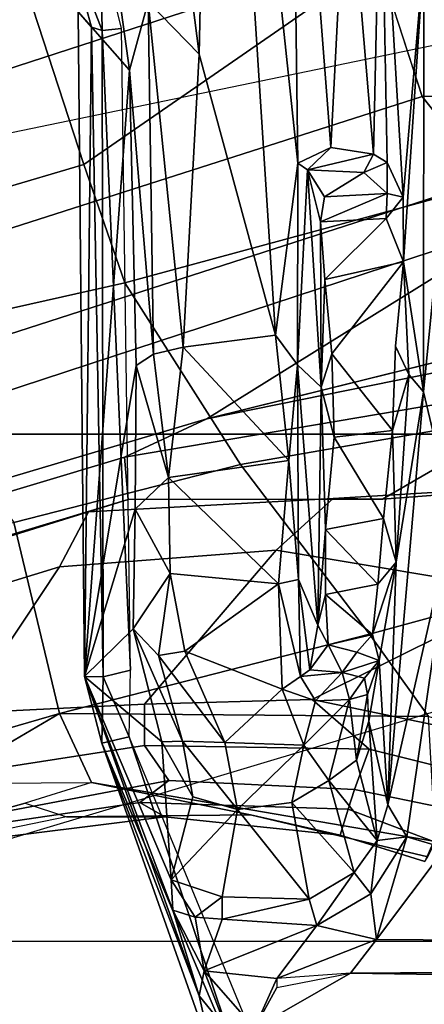
# Model space of a CAD drawing. Units: inches. Extents: x 0 to 190, y -9 to 87.
# Drawn here: x 49 to 50, y 23 to 24 of the extents above; entities that cross this region are included whole.
import ezdxf

# ---------------------------------------------------------------- set-up
doc = ezdxf.new("R2010")
doc.units = ezdxf.units.IN
doc.header["$MEASUREMENT"] = 0
for name, color, linetype in [('SEAT-BASE', 5, 'Continuous'), ('SEAT-CHASSIS', 5, 'Continuous'), ('SEAT-FABRIC', 5, 'Continuous'), ('SEAT-FRAME', 5, 'Continuous')]:
    doc.layers.add(name, color=color, linetype=linetype)

# ---------------------------------------------------------------- blocks, each defined once
blk = doc.blocks.new('1AERON2_B_TLIMANGL_ARMS_POSTUREFITSL_3T')
at = {"layer": 'SEAT-BASE'}
for points in [[(-1.0437, 1.701, 6.6264), (-4.3746, 12.7122, 4.1389), (-4.324, 12.2313, 4.2077), (-1.2495, 1.6518, 6.5161)], [(-4.324, 12.2313, 4.2077), (-3.8678, 10.5115, 4.5256), (-1.3248, 1.7804, 6.4477), (-1.2495, 1.6518, 6.5161)], [(-0.1542, 1.3595, 4.1832), (-3.5595, 11.7694, 3.1616), (-3.47, 11.8649, 3.2423), (-0.095, 1.3539, 4.3018)], [(-3.47, 11.8649, 3.2423), (-2.9258, 9.7068, 3.9879), (-0.1239, 1.7559, 5.6622), (-0.095, 1.3539, 4.3018)], [(-3.6772, 11.7154, 3.1096), (-3.5595, 11.7694, 3.1616), (-0.1542, 1.3595, 4.1832), (-0.2684, 1.3642, 4.119)], [(-0.4265, 1.3128, 4.119), (-3.7957, 11.6821, 3.0957), (-3.6772, 11.7154, 3.1096), (-0.2684, 1.3642, 4.119)], [(-0.5847, 1.2614, 4.119), (-3.9113, 11.6394, 3.1096), (-3.7957, 11.6821, 3.0957), (-0.4265, 1.3128, 4.119)], [(-0.719, 1.1512, 4.3018), (-4.1668, 11.6385, 3.2423), (-4.0382, 11.6139, 3.1616), (-0.6744, 1.1905, 4.1832)], [(-3.3384, 9.5727, 3.9879), (-4.1668, 11.6385, 3.2423), (-0.719, 1.1512, 4.3018), (-0.9319, 1.4933, 5.6622)], [(-4.0382, 11.6139, 3.1616), (-3.9113, 11.6394, 3.1096), (-0.5847, 1.2614, 4.119), (-0.6744, 1.1905, 4.1832)], [(-1.032, 1.6207, 6.1381), (-3.4972, 9.548, 4.4046), (-3.4299, 9.5829, 4.297), (-1.0187, 1.578, 6.004)], [(-3.4299, 9.5829, 4.297), (-3.3783, 9.5833, 4.1787), (-0.9734, 1.5819, 5.8711), (-1.0187, 1.578, 6.004)], [(-0.9734, 1.5819, 5.8711), (-3.3783, 9.5833, 4.1787), (-3.3384, 9.5727, 3.9879), (-0.9319, 1.4933, 5.6622)], [(-3.3759, 8.8451, 4.6181), (-3.1559, 8.3768, 4.7054), (-1.0913, 1.6518, 6.156), (-1.2492, 1.7567, 6.1669)], [(-1.0913, 1.6518, 6.156), (-3.1559, 8.3768, 4.7054), (-3.1003, 8.2717, 4.6837), (-1.032, 1.6207, 6.1381)], [(-0.5199, 1.9742, 6.6862), (-0.7398, 1.9027, 6.6862), (-0.6581, 1.6256, 6.7516), (-0.423, 1.702, 6.7516)], [(-0.6581, 1.6256, 6.7516), (-0.7398, 1.9027, 6.6862), (-0.8432, 1.8393, 6.6746), (-0.7854, 1.5817, 6.7366)], [(-0.8432, 1.8393, 6.6746), (-1.0437, 1.701, 6.6264), (-0.9812, 1.457, 6.7006), (-0.7854, 1.5817, 6.7366)], [(-1.3459, 1.6887, 6.4283), (-1.3608, 1.6445, 6.3943), (-1.3855, 1.7651, 6.3529), (-1.3697, 1.7747, 6.3972)], [(-1.3248, 1.7804, 6.4477), (-1.3237, 1.6176, 6.4607), (-1.3459, 1.6887, 6.4283), (-1.3697, 1.7747, 6.3972)], [(-1.3248, 1.7804, 6.4477), (-1.3237, 1.6176, 6.4607), (-1.3237, 1.6176, 6.4607), (-1.2495, 1.6518, 6.5161)], [(-1.3608, 1.6445, 6.3943), (-1.3855, 1.7651, 6.3529), (-1.3883, 1.7602, 6.3093), (-1.3608, 1.5386, 6.3341)], [(-1.2839, 1.5604, 6.2224), (-1.3217, 1.5343, 6.2577), (-1.3634, 1.7538, 6.2369), (-1.316, 1.7665, 6.1859)], [(-1.2395, 1.5603, 6.2066), (-1.2839, 1.5604, 6.2224), (-1.316, 1.7665, 6.1859), (-1.2492, 1.7567, 6.1669)], [(-1.3455, 1.5654, 6.2874), (-1.3608, 1.5386, 6.3341), (-1.3883, 1.7602, 6.3093), (-1.3716, 1.7435, 6.26)], [(-1.3455, 1.5654, 6.2874), (-1.3716, 1.7435, 6.26), (-1.3634, 1.7538, 6.2369), (-1.3217, 1.5343, 6.2577)], [(-1.2395, 1.5603, 6.2066), (-1.2492, 1.7567, 6.1669), (-1.0913, 1.6518, 6.156), (-1.0736, 1.4185, 6.2079)], [(-0.9812, 1.457, 6.7006), (-1.0437, 1.701, 6.6264), (-1.2495, 1.6518, 6.5161), (-1.1641, 1.318, 6.6391)], [(-0.4186, 1.2801, 6.8397), (-0.423, 1.702, 6.7516), (-0.6581, 1.6256, 6.7516), (-0.4186, 1.2801, 6.8397)], [(-1.3237, 1.6176, 6.4607), (-1.3459, 1.6887, 6.4283), (-1.3608, 1.6445, 6.3943), (-1.3587, 1.4464, 6.4353)], [(-1.2525, 1.2546, 6.5979), (-1.2495, 1.6518, 6.5161), (-1.3237, 1.6176, 6.4607), (-1.3873, 1.247, 6.4886)], [(-1.3807, 1.3496, 6.3617), (-1.3587, 1.4464, 6.4353), (-1.3608, 1.6445, 6.3943), (-1.3608, 1.5386, 6.3341)], [(-1.2495, 1.6518, 6.5161), (-1.2495, 1.6518, 6.5161), (-1.2525, 1.2546, 6.5979), (-1.1641, 1.318, 6.6391)], [(-1.0736, 1.4185, 6.2079), (-1.0913, 1.6518, 6.156), (-1.032, 1.6207, 6.1381), (-1.0179, 1.3573, 6.1793)], [(-0.7854, 1.5817, 6.7366), (-0.6725, 1.1665, 6.8397), (-0.4186, 1.2801, 6.8397), (-0.6581, 1.6256, 6.7516)], [(-1.3237, 1.6176, 6.4607), (-1.3587, 1.4464, 6.4353), (-1.4039, 1.2555, 6.449), (-1.3873, 1.247, 6.4886)], [(-1.032, 1.6207, 6.1381), (-1.0187, 1.578, 6.004), (-1.0184, 1.3041, 6.06), (-1.0179, 1.3573, 6.1793)], [(-1.0184, 1.3041, 6.06), (-1.0187, 1.578, 6.004), (-0.9734, 1.5819, 5.8711), (-0.8883, 1.0796, 6.0105)], [(-0.9016, 1.0001, 6.8397), (-0.6725, 1.1665, 6.8397), (-0.7854, 1.5817, 6.7366), (-0.9812, 1.457, 6.7006)], [(-0.8443, 1.0617, 5.7919), (-0.8883, 1.0796, 6.0105), (-0.9734, 1.5819, 5.8711), (-0.9319, 1.4933, 5.6622)], [(-1.3807, 1.3496, 6.3617), (-1.3608, 1.5386, 6.3341), (-1.3455, 1.5654, 6.2874), (-1.3524, 1.3412, 6.2976)], [(-1.3313, 1.3345, 6.2789), (-1.3524, 1.3412, 6.2976), (-1.3455, 1.5654, 6.2874), (-1.3217, 1.5343, 6.2577)], [(-1.3313, 1.3345, 6.2789), (-1.3217, 1.5343, 6.2577), (-1.2839, 1.5604, 6.2224), (-1.2878, 1.3185, 6.2518)], [(-1.2878, 1.3185, 6.2518), (-1.2839, 1.5604, 6.2224), (-1.2395, 1.5603, 6.2066), (-1.2342, 1.3799, 6.2319)], [(-1.2342, 1.3799, 6.2319), (-1.2395, 1.5603, 6.2066), (-1.0736, 1.4185, 6.2079), (-1.1187, 1.1478, 6.2723)], [(-0.9319, 1.4933, 5.6622), (-0.719, 1.1512, 4.3018), (-0.8221, 1.0503, 5.494), (-0.877, 1.2718, 5.5781)], [(-0.8221, 1.0503, 5.494), (-0.8221, 1.0503, 5.494), (-0.8443, 1.0617, 5.7919), (-0.9319, 1.4933, 5.6622)], [(-1.1641, 1.318, 6.6391), (-1.1141, 1.1353, 6.7098), (-0.9016, 1.0001, 6.8397), (-0.9812, 1.457, 6.7006)], [(-1.4039, 1.2555, 6.449), (-1.3587, 1.4464, 6.4353), (-1.3807, 1.3496, 6.3617), (-1.4088, 1.2586, 6.3883)], [(-1.0061, 1.1609, 6.2525), (-1.1187, 1.1478, 6.2723), (-1.0736, 1.4185, 6.2079), (-1.0179, 1.3573, 6.1793)], [(-1.2777, 1.1714, 6.2534), (-1.3131, 1.2173, 6.2593), (-1.2878, 1.3185, 6.2518), (-1.2342, 1.3799, 6.2319)], [(-1.1795, 1.0618, 6.2849), (-1.2777, 1.1714, 6.2534), (-1.2342, 1.3799, 6.2319), (-1.1187, 1.1478, 6.2723)], [(-1.3874, 1.2492, 6.3212), (-1.4088, 1.2586, 6.3883), (-1.3807, 1.3496, 6.3617), (-1.3524, 1.3412, 6.2976)], [(-0.997, 1.0198, 6.181), (-1.0061, 1.1609, 6.2525), (-1.0179, 1.3573, 6.1793), (-1.0184, 1.3041, 6.06)], [(-1.3874, 1.2492, 6.3212), (-1.3524, 1.3412, 6.2976), (-1.3313, 1.3345, 6.2789), (-1.352, 1.2334, 6.2814)], [(-1.3131, 1.2173, 6.2593), (-1.352, 1.2334, 6.2814), (-1.3313, 1.3345, 6.2789), (-1.2878, 1.3185, 6.2518)], [(-1.1141, 1.1353, 6.7098), (-1.1641, 1.318, 6.6391), (-1.2525, 1.2546, 6.5979), (-1.329, 0.9608, 6.6517)], [(-0.5843, 1.168, 4.1108), (-0.5847, 1.2614, 4.119), (-0.3873, 1.3255, 4.119), (-0.3327, 1.2498, 4.1108)], [(-0.8981, 1.0035, 6.0349), (-0.997, 1.0198, 6.181), (-1.0184, 1.3041, 6.06), (-0.8883, 1.0796, 6.0105)], [(-0.6725, 1.1665, 6.8397), (-0.6291, 1.0913, 6.9828), (-0.3917, 1.1976, 6.9828), (-0.4186, 1.2801, 6.8397)], [(-0.5843, 1.168, 4.1108), (-0.6776, 1.0921, 4.1852), (-0.6744, 1.1905, 4.1832), (-0.5847, 1.2614, 4.119)]]:
    blk.add_3dface(points, dxfattribs=at)
at = {"layer": 'SEAT-CHASSIS'}
for points in [[(-0.4207, 1.6419, 11.6177), (-0.5134, 1.6058, 11.6399), (-0.4189, 1.6079, 11.6432)], [(-0.4207, 1.6419, 11.6177), (-0.5099, 1.6175, 11.6193), (-0.5134, 1.6058, 11.6399)], [(-0.5099, 1.6175, 11.6193), (-0.4207, 1.6419, 11.6177), (-0.4933, 1.6319, 11.4497)], [(-1.4612, 1.5299, 11.3467), (-1.5538, 1.5016, 11.389), (-1.2095, 1.625, 11.4041)], [(-1.2815, 1.6063, 11.6928), (-1.2095, 1.625, 11.4041), (-1.5538, 1.5016, 11.389)], [(-1.4286, 1.5316, 11.2881), (-1.4612, 1.5299, 11.3467), (-1.2095, 1.625, 11.4041)], [(-1.2095, 1.625, 11.4041), (-1.28, 1.5417, 10.6083), (-1.4286, 1.5316, 11.2881)], [(-1.2101, 1.6048, 11.7063), (-1.2095, 1.625, 11.4041), (-1.2815, 1.6063, 11.6928)], [(-1.28, 1.5417, 10.6083), (-1.2095, 1.625, 11.4041), (-1.1582, 1.5727, 10.4699)], [(-1.2095, 1.625, 11.4041), (-1.2101, 1.6048, 11.7063), (-0.5099, 1.6175, 11.6193)], [(-0.5562, 1.5767, 10.5193), (-1.2095, 1.625, 11.4041), (-0.4933, 1.6319, 11.4497)], [(-0.4933, 1.6319, 11.4497), (-1.2095, 1.625, 11.4041), (-0.5099, 1.6175, 11.6193)], [(-0.8744, 1.5693, 10.4027), (-1.2095, 1.625, 11.4041), (-0.5562, 1.5767, 10.5193)], [(-1.0292, 1.5703, 10.41), (-1.2095, 1.625, 11.4041), (-0.8744, 1.5693, 10.4027)], [(-1.1582, 1.5727, 10.4699), (-1.2095, 1.625, 11.4041), (-1.0292, 1.5703, 10.41)], [(-0.4811, 1.5871, 10.5497), (-0.5562, 1.5767, 10.5193), (-0.4933, 1.6319, 11.4497)], [(-0.5099, 1.6175, 11.6193), (-1.2101, 1.6048, 11.7063), (-0.5134, 1.6058, 11.6399)], [(-1.6418, 1.4537, 11.6616), (-1.2745, 1.577, 11.718), (-1.2815, 1.6063, 11.6928)], [(-1.6207, 1.4865, 11.6365), (-1.6418, 1.4537, 11.6616), (-1.2815, 1.6063, 11.6928)], [(-1.5538, 1.5016, 11.389), (-1.6207, 1.4865, 11.6365), (-1.2815, 1.6063, 11.6928)], [(-1.2101, 1.6048, 11.7063), (-1.2815, 1.6063, 11.6928), (-1.2745, 1.577, 11.718)], [(-1.2026, 1.5756, 11.7265), (-1.2101, 1.6048, 11.7063), (-1.2745, 1.577, 11.718)], [(-1.2026, 1.5756, 11.7265), (-0.5134, 1.6058, 11.6399), (-1.2101, 1.6048, 11.7063)], [(-0.5134, 1.6058, 11.6399), (-1.2026, 1.5756, 11.7265), (-0.5113, 1.5853, 11.655)], [(-0.5134, 1.6058, 11.6399), (-0.5113, 1.5853, 11.655), (-0.4189, 1.6079, 11.6432)], [(-0.4811, 1.5871, 10.5497), (-0.4827, 1.5565, 10.5088), (-0.5562, 1.5767, 10.5193)], [(-1.2745, 1.577, 11.718), (-1.6418, 1.4537, 11.6616), (-1.6219, 1.4336, 11.6717)], [(-1.2794, 1.5194, 10.5363), (-1.28, 1.5417, 10.6083), (-1.1582, 1.5727, 10.4699)], [(-1.1582, 1.5727, 10.4699), (-1.187, 1.5453, 10.448), (-1.2794, 1.5194, 10.5363)], [(-1.0985, 1.5329, 10.3866), (-1.187, 1.5453, 10.448), (-1.1582, 1.5727, 10.4699)], [(-1.0985, 1.5329, 10.3866), (-1.1582, 1.5727, 10.4699), (-1.0292, 1.5703, 10.41)], [(-1.0292, 1.5703, 10.41), (-0.995, 1.5344, 10.3598), (-1.0985, 1.5329, 10.3866)], [(-0.995, 1.5344, 10.3598), (-1.0292, 1.5703, 10.41), (-0.8744, 1.5693, 10.4027)], [(-0.8623, 1.5508, 10.377), (-0.8744, 1.5693, 10.4027), (-0.5562, 1.5767, 10.5193)], [(-0.5562, 1.5767, 10.5193), (-0.4827, 1.5565, 10.5088), (-0.8623, 1.5508, 10.377)], [(-0.995, 1.5344, 10.3598), (-0.8744, 1.5693, 10.4027), (-0.8623, 1.5508, 10.377)], [(-0.8623, 1.5508, 10.377), (-0.8547, 1.5186, 10.3573), (-0.995, 1.5344, 10.3598)], [(-0.8623, 1.5508, 10.377), (-0.4827, 1.5565, 10.5088), (-0.8547, 1.5186, 10.3573)], [(-0.8547, 1.5186, 10.3573), (-0.4827, 1.5565, 10.5088), (-0.5389, 1.5016, 10.4685)], [(-0.5389, 1.5016, 10.4685), (-0.4827, 1.5565, 10.5088), (-0.4455, 1.5135, 10.5035)], [(-1.4286, 1.5316, 11.2881), (-1.28, 1.5417, 10.6083), (-1.3392, 1.5083, 10.6592)], [(-1.2794, 1.5194, 10.5363), (-1.3392, 1.5083, 10.6592), (-1.28, 1.5417, 10.6083)], [(-1.2808, 1.4738, 10.5141), (-1.2794, 1.5194, 10.5363), (-1.187, 1.5453, 10.448)], [(-1.1824, 1.5171, 10.4264), (-1.2808, 1.4738, 10.5141), (-1.187, 1.5453, 10.448)], [(-1.1824, 1.5171, 10.4264), (-1.187, 1.5453, 10.448), (-1.0985, 1.5329, 10.3866)], [(-1.4612, 1.5299, 11.3467), (-1.5267, 1.4962, 11.3651), (-1.5538, 1.5016, 11.389)], [(-1.5267, 1.4962, 11.3651), (-1.4612, 1.5299, 11.3467), (-1.4688, 1.5058, 11.3315)], [(-1.4471, 1.4767, 11.278), (-1.4688, 1.5058, 11.3315), (-1.4286, 1.5316, 11.2881)], [(-1.4612, 1.5299, 11.3467), (-1.4286, 1.5316, 11.2881), (-1.4688, 1.5058, 11.3315)], [(-1.353, 1.4601, 10.6514), (-1.4471, 1.4767, 11.278), (-1.4286, 1.5316, 11.2881)], [(-1.353, 1.4601, 10.6514), (-1.4286, 1.5316, 11.2881), (-1.3392, 1.5083, 10.6592)], [(-1.0985, 1.5329, 10.3866), (-1.1099, 1.4162, 10.3838), (-1.1824, 1.5171, 10.4264)], [(-0.9768, 1.405, 10.3548), (-1.1099, 1.4162, 10.3838), (-0.995, 1.5344, 10.3598)], [(-1.0985, 1.5329, 10.3866), (-0.995, 1.5344, 10.3598), (-1.1099, 1.4162, 10.3838)], [(-0.995, 1.5344, 10.3598), (-0.8547, 1.5186, 10.3573), (-0.9768, 1.405, 10.3548)], [(-1.353, 1.4601, 10.6514), (-1.3392, 1.5083, 10.6592), (-1.2794, 1.5194, 10.5363)], [(-1.2794, 1.5194, 10.5363), (-1.2808, 1.4738, 10.5141), (-1.353, 1.4601, 10.6514)], [(-1.2808, 1.4738, 10.5141), (-1.1824, 1.5171, 10.4264), (-1.2231, 1.4121, 10.4602)], [(-1.1824, 1.5171, 10.4264), (-1.1099, 1.4162, 10.3838), (-1.2231, 1.4121, 10.4602)], [(-0.8547, 1.5186, 10.3573), (-0.8417, 1.4193, 10.3584), (-0.9768, 1.405, 10.3548)], [(-0.8417, 1.4193, 10.3584), (-0.8547, 1.5186, 10.3573), (-0.5389, 1.5016, 10.4685)], [(-0.4455, 1.5135, 10.5035), (0.1993, 1.486, 10.7456), (-0.5389, 1.5016, 10.4685)], [(-1.5904, 1.4717, 11.3795), (-1.6207, 1.4865, 11.6365), (-1.5538, 1.5016, 11.389)], [(-1.5538, 1.5016, 11.389), (-1.5267, 1.4962, 11.3651), (-1.5904, 1.4717, 11.3795)], [(-1.5267, 1.4962, 11.3651), (-1.5883, 1.4418, 11.3653), (-1.5904, 1.4717, 11.3795)], [(-1.535, 1.4179, 11.3605), (-1.5883, 1.4418, 11.3653), (-1.5267, 1.4962, 11.3651)], [(-1.5267, 1.4962, 11.3651), (-1.4777, 1.3747, 11.3406), (-1.535, 1.4179, 11.3605)], [(-1.4688, 1.5058, 11.3315), (-1.4711, 1.4767, 11.3293), (-1.5267, 1.4962, 11.3651)], [(-1.4711, 1.4767, 11.3293), (-1.4777, 1.3747, 11.3406), (-1.5267, 1.4962, 11.3651)], [(-1.4711, 1.4767, 11.3293), (-1.4688, 1.5058, 11.3315), (-1.4471, 1.4767, 11.278)], [(-0.5389, 1.5016, 10.4685), (0.1993, 1.486, 10.7456), (-0.8417, 1.4193, 10.3584)], [(0.1993, 1.486, 10.7456), (-0.6565, 1.3953, 10.4341), (-0.8417, 1.4193, 10.3584)], [(-0.08, 1.4029, 10.652), (-0.6565, 1.3953, 10.4341), (0.1993, 1.486, 10.7456)], [(-1.4495, 1.383, 11.3033), (-1.4777, 1.3747, 11.3406), (-1.4711, 1.4767, 11.3293)], [(-1.4495, 1.383, 11.3033), (-1.4711, 1.4767, 11.3293), (-1.4471, 1.4767, 11.278)], [(-1.353, 1.4601, 10.6514), (-1.4495, 1.383, 11.3033), (-1.4471, 1.4767, 11.278)], [(-1.2808, 1.4738, 10.5141), (-1.2836, 1.3888, 10.5407), (-1.353, 1.4601, 10.6514)], [(-1.2231, 1.4121, 10.4602), (-1.2836, 1.3888, 10.5407), (-1.2808, 1.4738, 10.5141)], [(-1.353, 1.4601, 10.6514), (-1.3452, 1.4018, 10.6546), (-1.4495, 1.383, 11.3033)], [(-1.3452, 1.4018, 10.6546), (-1.353, 1.4601, 10.6514), (-1.2836, 1.3888, 10.5407)], [(-1.5717, -1.455, 11.3629), (-1.5883, 1.4418, 11.3653), (-1.5292, 1.3385, 11.3622)], [(-1.5445, 1.4179, 11.3622), (-1.5292, 1.3385, 11.3622), (-1.5883, 1.4418, 11.3653)], [(-1.5883, 1.4418, 11.3653), (-1.535, 1.4179, 11.3605), (-1.5445, 1.4179, 11.3622)], [(-1.535, 1.4179, 11.3605), (-1.4777, 1.3747, 11.3406), (-1.493, 1.3107, 11.3598)], [(-1.5292, 1.3385, 11.3622), (-1.535, 1.4179, 11.3605), (-1.493, 1.3107, 11.3598)], [(-1.2231, 1.4121, 10.4602), (-1.2357, 1.3763, 10.4987), (-1.2836, 1.3888, 10.5407)], [(-1.2357, 1.3763, 10.4987), (-1.2231, 1.4121, 10.4602), (-1.2094, 1.3924, 10.4671)], [(-1.1099, 1.4162, 10.3838), (-1.2094, 1.3924, 10.4671), (-1.2231, 1.4121, 10.4602)], [(-1.1051, 1.3945, 10.4002), (-1.2094, 1.3924, 10.4671), (-1.1099, 1.4162, 10.3838)], [(-1.1051, 1.3945, 10.4002), (-1.1099, 1.4162, 10.3838), (-0.9768, 1.405, 10.3548)], [(-0.8738, 1.3956, 10.3666), (-0.9768, 1.405, 10.3548), (-0.8417, 1.4193, 10.3584)], [(-0.8417, 1.4193, 10.3584), (-0.6565, 1.3953, 10.4341), (-0.8738, 1.3956, 10.3666)], [(-1.4495, 1.383, 11.3033), (-1.3452, 1.4018, 10.6546), (-1.4209, 1.3346, 11.3027)], [(-1.3452, 1.4018, 10.6546), (-1.3216, 1.362, 10.6579), (-1.4209, 1.3346, 11.3027)], [(-1.3452, 1.4018, 10.6546), (-1.2836, 1.3888, 10.5407), (-1.3216, 1.362, 10.6579)], [(-0.9768, 1.405, 10.3548), (-0.8738, 1.3956, 10.3666), (-1.1051, 1.3945, 10.4002)], [(-0.6565, 1.3953, 10.4341), (-0.08, 1.4029, 10.652), (-0.6396, 1.3597, 10.4572)], [(-0.08, 1.4029, 10.652), (-0.3055, 1.3426, 10.6004), (-0.6396, 1.3597, 10.4572)], [(-1.2357, 1.3763, 10.4987), (-1.2094, 1.3924, 10.4671), (-1.2052, 1.3476, 10.5765)], [(-1.2094, 1.3924, 10.4671), (-1.1051, 1.3945, 10.4002), (-1.2023, 1.3825, 10.5034)], [(-1.2023, 1.3825, 10.5034), (-1.2052, 1.3476, 10.5765), (-1.2094, 1.3924, 10.4671)], [(-1.1542, 1.3737, 10.8767), (-1.2023, 1.3825, 10.5034), (-1.1051, 1.3945, 10.4002)], [(-0.8738, 1.3956, 10.3666), (-0.8979, 1.3701, 11.012), (-1.1542, 1.3737, 10.8767)], [(-1.1051, 1.3945, 10.4002), (-0.8738, 1.3956, 10.3666), (-1.1542, 1.3737, 10.8767)], [(-0.6635, 1.385, 10.4534), (-0.8979, 1.3701, 11.012), (-0.8738, 1.3956, 10.3666)], [(-0.8738, 1.3956, 10.3666), (-0.6565, 1.3953, 10.4341), (-0.6635, 1.385, 10.4534)], [(-0.6565, 1.3953, 10.4341), (-0.6396, 1.3597, 10.4572), (-0.6635, 1.385, 10.4534)], [(-1.4495, 1.383, 11.3033), (-1.4209, 1.3346, 11.3027), (-1.4777, 1.3747, 11.3406)], [(-1.2836, 1.3888, 10.5407), (-1.2345, 1.3397, 10.5531), (-1.3216, 1.362, 10.6579)], [(-1.2357, 1.3763, 10.4987), (-1.2345, 1.3397, 10.5531), (-1.2836, 1.3888, 10.5407)], [(-1.1754, 1.3625, 10.8439), (-1.2052, 1.3476, 10.5765), (-1.2023, 1.3825, 10.5034)], [(-1.1542, 1.3737, 10.8767), (-1.1754, 1.3625, 10.8439), (-1.2023, 1.3825, 10.5034)], [(-0.7197, 1.371, 10.8846), (-0.8979, 1.3701, 11.012), (-0.6635, 1.385, 10.4534)], [(-0.6635, 1.385, 10.4534), (-0.6929, 1.3667, 10.802), (-0.7197, 1.371, 10.8846)], [(-0.6667, 1.3242, 10.5299), (-0.6929, 1.3667, 10.802), (-0.6635, 1.385, 10.4534)], [(-0.6667, 1.3242, 10.5299), (-0.6635, 1.385, 10.4534), (-0.6469, 1.3137, 10.5102)], [(-0.6396, 1.3597, 10.4572), (-0.6469, 1.3137, 10.5102), (-0.6635, 1.385, 10.4534)], [(-1.493, 1.3107, 11.3598), (-1.4777, 1.3747, 11.3406), (-1.4439, 1.3167, 11.34)], [(-1.4439, 1.3167, 11.34), (-1.4777, 1.3747, 11.3406), (-1.4209, 1.3346, 11.3027)], [(-1.2357, 1.3763, 10.4987), (-1.2052, 1.3476, 10.5765), (-1.2345, 1.3397, 10.5531)], [(-1.1542, 1.3737, 10.8767), (-1.1212, 1.3654, 10.9417), (-1.1754, 1.3625, 10.8439)], [(-1.1542, 1.3737, 10.8767), (-0.8979, 1.3701, 11.012), (-1.0512, 1.3657, 10.997)], [(-1.1542, 1.3737, 10.8767), (-1.0512, 1.3657, 10.997), (-1.1212, 1.3654, 10.9417)], [(-0.9518, 1.3563, 11.0282), (-1.0512, 1.3657, 10.997), (-0.8979, 1.3701, 11.012)], [(-0.9518, 1.3563, 11.0282), (-0.8979, 1.3701, 11.012), (-0.862, 1.3587, 11.015)], [(-0.7819, 1.3664, 10.9681), (-0.8979, 1.3701, 11.012), (-0.7197, 1.371, 10.8846)], [(-0.862, 1.3587, 11.015), (-0.8979, 1.3701, 11.012), (-0.7819, 1.3664, 10.9681)], [(-0.7161, 1.3001, 10.8925), (-0.7819, 1.3664, 10.9681), (-0.7197, 1.371, 10.8846)], [(-0.689, 1.2993, 10.8021), (-0.7161, 1.3001, 10.8925), (-0.7197, 1.371, 10.8846)], [(-0.689, 1.2993, 10.8021), (-0.7197, 1.371, 10.8846), (-0.6929, 1.3667, 10.802)], [(-1.3216, 1.362, 10.6579), (-1.3863, 1.3098, 11.2989), (-1.4209, 1.3346, 11.3027)], [(-1.3863, 1.3098, 11.2989), (-1.3216, 1.362, 10.6579), (-1.2996, 1.3321, 10.7242)], [(-1.2996, 1.3321, 10.7242), (-1.3216, 1.362, 10.6579), (-1.2345, 1.3397, 10.5531)], [(-1.1754, 1.3625, 10.8439), (-1.1833, 1.3319, 10.7993), (-1.2052, 1.3476, 10.5765)], [(-1.1754, 1.3625, 10.8439), (-1.1643, 1.315, 10.8843), (-1.1833, 1.3319, 10.7993)], [(-1.1212, 1.3654, 10.9417), (-1.1643, 1.315, 10.8843), (-1.1754, 1.3625, 10.8439)], [(-1.1212, 1.3654, 10.9417), (-1.1102, 1.3092, 10.9586), (-1.1643, 1.315, 10.8843)], [(-1.1102, 1.3092, 10.9586), (-1.1212, 1.3654, 10.9417), (-1.0512, 1.3657, 10.997)], [(-1.0392, 1.3031, 11.0073), (-1.1102, 1.3092, 10.9586), (-1.0512, 1.3657, 10.997)], [(-1.0392, 1.3031, 11.0073), (-1.0512, 1.3657, 10.997), (-0.9518, 1.3563, 11.0282)], [(-0.9447, 1.2933, 11.0293), (-0.9518, 1.3563, 11.0282), (-0.862, 1.3587, 11.015)], [(-0.7819, 1.3664, 10.9681), (-0.7628, 1.2817, 10.966), (-0.862, 1.3587, 11.015)], [(-0.7161, 1.3001, 10.8925), (-0.7628, 1.2817, 10.966), (-0.7819, 1.3664, 10.9681)], [(-0.689, 1.2993, 10.8021), (-0.6929, 1.3667, 10.802), (-0.6667, 1.3242, 10.5299)], [(-0.3055, 1.3426, 10.6004), (-0.6469, 1.3137, 10.5102), (-0.6396, 1.3597, 10.4572)], [(-1.2112, 1.3234, 10.6406), (-1.2345, 1.3397, 10.5531), (-1.2052, 1.3476, 10.5765)], [(-1.1924, 1.3076, 10.8567), (-1.2112, 1.3234, 10.6406), (-1.2052, 1.3476, 10.5765)], [(-1.2052, 1.3476, 10.5765), (-1.1833, 1.3319, 10.7993), (-1.1924, 1.3076, 10.8567)], [(-1.0392, 1.3031, 11.0073), (-0.9518, 1.3563, 11.0282), (-0.9447, 1.2933, 11.0293)], [(-1.5292, 1.3385, 11.3622), (-1.5115, -1.2978, 11.3622), (-1.5717, -1.455, 11.3629)], [(-1.5115, -1.2978, 11.3622), (-1.5292, 1.3385, 11.3622), (-1.493, 1.3107, 11.3598)], [(-1.2288, 1.3203, 10.6427), (-1.2996, 1.3321, 10.7242), (-1.2345, 1.3397, 10.5531)], [(-1.2345, 1.3397, 10.5531), (-1.2112, 1.3234, 10.6406), (-1.2288, 1.3203, 10.6427)], [(-0.3055, 1.3426, 10.6004), (-0.2868, 1.306, 10.669), (-0.6469, 1.3137, 10.5102)], [(-1.3863, 1.3098, 11.2989), (-1.4439, 1.3167, 11.34), (-1.4209, 1.3346, 11.3027)], [(-1.2576, 1.3188, 10.7303), (-1.3863, 1.3098, 11.2989), (-1.2996, 1.3321, 10.7242)], [(-1.2288, 1.3203, 10.6427), (-1.2587, 1.3192, 10.7302), (-1.2996, 1.3321, 10.7242)], [(-1.1643, 1.315, 10.8843), (-1.1924, 1.3076, 10.8567), (-1.1833, 1.3319, 10.7993)], [(-1.3823, 1.278, 11.336), (-1.493, 1.3107, 11.3598), (-1.4439, 1.3167, 11.34)], [(-1.4439, 1.3167, 11.34), (-1.3863, 1.3098, 11.2989), (-1.3823, 1.278, 11.336)], [(-1.2576, 1.3188, 10.7303), (-1.3479, 1.2983, 11.2946), (-1.3863, 1.3098, 11.2989)], [(-1.2576, 1.3188, 10.7303), (-1.1924, 1.3076, 10.8567), (-1.3479, 1.2983, 11.2946)], [(-1.1924, 1.3076, 10.8567), (-1.2576, 1.3188, 10.7303), (-1.2288, 1.3203, 10.6427)], [(-1.1924, 1.3076, 10.8567), (-1.2288, 1.3203, 10.6427), (-1.2112, 1.3234, 10.6406)], [(-0.689, 1.2993, 10.8021), (-0.6667, 1.3242, 10.5299), (-0.6558, 1.2991, 10.5667)], [(-0.6469, 1.3137, 10.5102), (-0.6558, 1.2991, 10.5667), (-0.6667, 1.3242, 10.5299)], [(-1.493, 1.3107, 11.3598), (-1.3945, 1.2369, 11.3605), (-1.5115, -1.2978, 11.3622)], [(-1.493, 1.3107, 11.3598), (-1.3823, 1.278, 11.336), (-1.3945, 1.2369, 11.3605)], [(-1.3479, 1.2983, 11.2946), (-1.3823, 1.278, 11.336), (-1.3863, 1.3098, 11.2989)], [(-1.0863, 1.2895, 11.0096), (-1.3479, 1.2983, 11.2946), (-1.1924, 1.3076, 10.8567)], [(-1.1924, 1.3076, 10.8567), (-1.1643, 1.315, 10.8843), (-1.0863, 1.2895, 11.0096)], [(-1.1643, 1.315, 10.8843), (-1.1102, 1.3092, 10.9586), (-1.0863, 1.2895, 11.0096)], [(-1.0392, 1.3031, 11.0073), (-1.0863, 1.2895, 11.0096), (-1.1102, 1.3092, 10.9586)], [(-0.6931, 1.2821, 10.8816), (-0.2868, 1.306, 10.669), (-0.4335, 1.2598, 11.295)], [(-0.6558, 1.2991, 10.5667), (-0.2868, 1.306, 10.669), (-0.6931, 1.2821, 10.8816)], [(-0.2868, 1.306, 10.669), (-0.6558, 1.2991, 10.5667), (-0.6469, 1.3137, 10.5102)], [(-1.3823, 1.278, 11.336), (-1.3479, 1.2983, 11.2946), (-1.0377, 1.2282, 11.3474)], [(-1.0863, 1.2895, 11.0096), (-0.903, 1.26, 11.2914), (-1.3479, 1.2983, 11.2946)], [(-0.903, 1.26, 11.2914), (-1.0377, 1.2282, 11.3474), (-1.3479, 1.2983, 11.2946)], [(-1.0863, 1.2895, 11.0096), (-1.0392, 1.3031, 11.0073), (-0.9447, 1.2933, 11.0293)], [(-0.7161, 1.3001, 10.8925), (-0.6931, 1.2821, 10.8816), (-0.7628, 1.2817, 10.966)], [(-0.689, 1.2993, 10.8021), (-0.6931, 1.2821, 10.8816), (-0.7161, 1.3001, 10.8925)], [(-0.689, 1.2993, 10.8021), (-0.6558, 1.2991, 10.5667), (-0.6931, 1.2821, 10.8816)], [(-1.0863, 1.2895, 11.0096), (-0.9447, 1.2933, 11.0293), (-0.8841, 1.2759, 11.0464)], [(-0.8841, 1.2759, 11.0464), (-0.903, 1.26, 11.2914), (-1.0863, 1.2895, 11.0096)], [(-0.9447, 1.2933, 11.0293), (-0.8535, 1.2903, 11.0157), (-0.8841, 1.2759, 11.0464)], [(-0.7628, 1.2817, 10.966), (-0.8841, 1.2759, 11.0464), (-0.8535, 1.2903, 11.0157)], [(-1.3823, 1.278, 11.336), (-1.0377, 1.2282, 11.3474), (-1.3945, 1.2369, 11.3605)], [(-0.7628, 1.2817, 10.966), (-0.4335, 1.2598, 11.295), (-0.903, 1.26, 11.2914)], [(-0.8841, 1.2759, 11.0464), (-0.7628, 1.2817, 10.966), (-0.903, 1.26, 11.2914)], [(-0.4335, 1.2598, 11.295), (-0.7628, 1.2817, 10.966), (-0.6931, 1.2821, 10.8816)], [(0.0258, 1.2636, 11.3351), (-0.5892, 1.2293, 11.3339), (-0.4335, 1.2598, 11.295)], [(-0.5583, 1.1961, 11.3556), (-0.5892, 1.2293, 11.3339), (0.0258, 1.2636, 11.3351)], [(0.0258, 1.2636, 11.3351), (0.2755, 1.2502, 11.3594), (-0.5583, 1.1961, 11.3556)], [(-1.0377, 1.2282, 11.3474), (-0.903, 1.26, 11.2914), (-0.5892, 1.2293, 11.3339)], [(-0.4335, 1.2598, 11.295), (-0.5892, 1.2293, 11.3339), (-0.903, 1.26, 11.2914)]]:
    blk.add_3dface(points, dxfattribs=at)
at = {"layer": 'SEAT-CHASSIS', "invisible_edges": 12}
for points in [[(-0.8535, 1.2903, 11.0157), (-0.9447, 1.2933, 11.0293), (-0.862, 1.3587, 11.015)], [(-0.862, 1.3587, 11.015), (-0.7628, 1.2817, 10.966), (-0.8535, 1.2903, 11.0157)]]:
    blk.add_3dface(points, dxfattribs=at)
at = {"layer": 'SEAT-FABRIC'}
for points in [[(0.2071, -8.6124, 18.8415), (0.2071, 8.6124, 18.8415), (-0.9484, 8.5757, 18.7401), (-0.9484, -8.5757, 18.7401)], [(-2.2958, -8.4159, 18.6241), (-0.9484, -8.5757, 18.7401), (-0.9484, 8.5757, 18.7401), (-2.2958, 8.4159, 18.6241)]]:
    blk.add_3dface(points, dxfattribs=at)
at = {"layer": 'SEAT-FRAME'}
for points in [[(-2.2873, 2.073, 14.4623), (-2.2875, 1.0366, 14.4867), (-1.4952, 1.0366, 14.585), (-1.4949, 2.073, 14.56)], [(-1.4952, 1.0366, 14.585), (-1.3121, 1.1192, 14.6025), (-1.2147, 1.1383, 14.6116), (-1.4949, 2.073, 14.56)], [(-1.2147, 1.1383, 14.6116), (-1.4949, 2.073, 14.56), (-0.6998, 2.073, 14.631), (-0.5063, 1.1383, 14.6681)], [(-0.6998, 2.073, 14.631), (-0.5063, 1.1383, 14.6681), (0.2034, 1.1383, 14.7033), (0.0974, 2.073, 14.6754)]]:
    blk.add_3dface(points, dxfattribs=at)

msp = doc.modelspace()

# ---------------------------------------------------------------- block references
at = {"rotation": 90}
msp.add_blockref('1AERON2_B_TLIMANGL_ARMS_POSTUREFITSL_3T', (51.0815, 24.923), dxfattribs=at)

doc.saveas('drawing.dxf')
